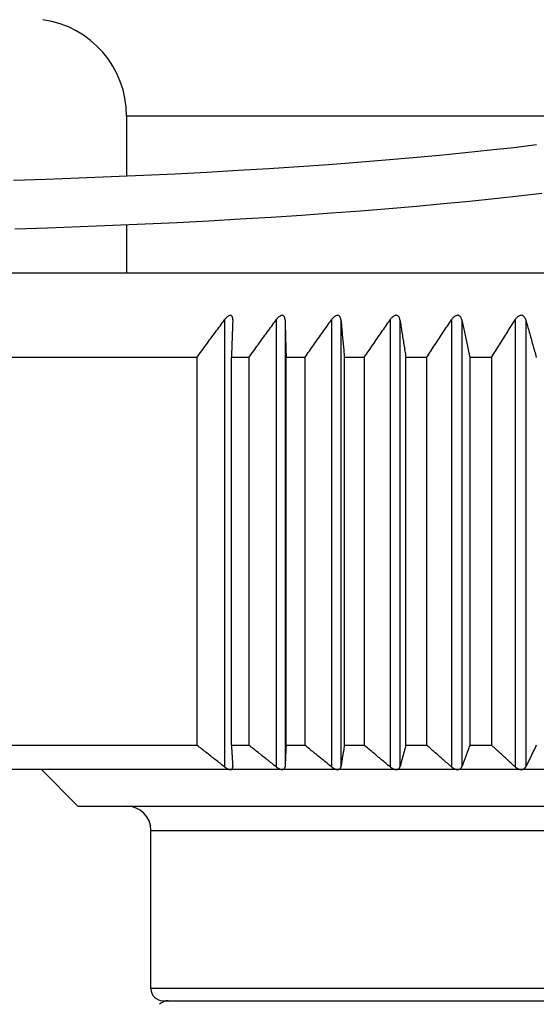
# Model space of a CAD drawing. Units: millimetres. Extents: x -286352 to 2028999, y -341462 to 154410.
# Drawn here: x -88304 to -88198, y -315003 to -314801 of the extents above; entities that cross this region are included whole.
import ezdxf

# ---------------------------------------------------------------- set-up
doc = ezdxf.new("R2010")
doc.units = ezdxf.units.MM
doc.header["$LTSCALE"] = 10
doc.layers.add('Надписи', color=7, linetype='Continuous', lineweight=15)
doc.styles.add('Чертежный', font='isocpeur.ttf')

msp = doc.modelspace()

# ---------------------------------------------------------------- linework, layer by layer
at = {"color": 0}
for p, q in [((-88021.95, -314820.33), (-88281.95, -314820.33)), ((-88281.95, -314820.33), (-88281.95, -314832.65)), ((-88281.95, -314842.66), (-88281.95, -314852.61)), ((-87996.95, -314852.61), (-88306.95, -314852.61)), ((-88261.8, -314862.2), (-88261.8, -314954.07)), ((-88251.18, -314862.2), (-88251.18, -314954.07)), ((-88249.37, -314862.2), (-88249.37, -314954.07)), ((-88239.81, -314862.2), (-88239.81, -314954.07)), ((-88237.87, -314862.2), (-88237.87, -314954.07)), ((-88227.76, -314862.2), (-88227.76, -314954.07)), ((-88225.73, -314862.2), (-88225.73, -314954.07)), ((-88215.14, -314862.2), (-88215.14, -314954.07)), ((-88213.02, -314862.2), (-88213.02, -314954.07)), ((-88202.04, -314862.2), (-88202.04, -314954.07)), ((-88199.85, -314862.2), (-88199.85, -314954.07)), ((-88267.49, -314869.93), (-88312.11, -314869.93)), ((-88267.49, -314869.93), (-88267.49, -314949.61)), ((-88256.79, -314869.93), (-88260.39, -314869.93)), ((-88260.39, -314949.61), (-88260.39, -314869.93)), ((-88256.79, -314869.93), (-88256.79, -314949.61)), ((-88245.28, -314869.93), (-88249.14, -314869.93)), ((-88249.14, -314949.61), (-88249.14, -314869.93)), ((-88245.28, -314869.93), (-88245.28, -314949.61)), ((-88233.07, -314869.93), (-88237.15, -314869.93)), ((-88237.15, -314949.61), (-88237.15, -314869.93)), ((-88233.07, -314869.93), (-88233.07, -314949.61)), ((-88220.24, -314869.93), (-88224.51, -314869.93)), ((-88224.51, -314949.61), (-88224.51, -314869.93)), ((-88220.24, -314869.93), (-88220.24, -314949.61)), ((-88206.89, -314869.93), (-88211.32, -314869.93)), ((-88211.32, -314949.61), (-88211.32, -314869.93)), ((-88206.89, -314869.93), (-88206.89, -314949.61)), ((-88312.11, -314949.61), (-88267.49, -314949.61)), ((-88260.39, -314949.61), (-88256.79, -314949.61)), ((-88249.14, -314949.61), (-88245.28, -314949.61)), ((-88237.15, -314949.61), (-88233.07, -314949.61)), ((-88224.51, -314949.61), (-88220.24, -314949.61)), ((-88211.32, -314949.61), (-88206.89, -314949.61)), ((-88260.6, -314954.61), (-88308.31, -314954.61)), ((-88291.95, -314962.13), (-88299.47, -314954.61)), ((-88249.95, -314954.61), (-88260.6, -314954.61)), ((-88238.55, -314954.61), (-88249.95, -314954.61)), ((-88226.49, -314954.61), (-88238.55, -314954.61)), ((-88213.87, -314954.61), (-88226.49, -314954.61)), ((-88200.78, -314954.61), (-88213.87, -314954.61)), ((-88104.55, -314954.61), (-88200.78, -314954.61)), ((-88291.95, -314962.13), (-88011.95, -314962.13)), ((-88276.95, -314967.13), (-88026.95, -314967.13)), ((-88276.95, -314999.63), (-88276.95, -314967.13)), ((-88026.95, -314999.63), (-88276.95, -314999.63)), ((-88274.45, -315002.13), (-88029.45, -315002.13))]:
    msp.add_line(p, q, dxfattribs=at)
at = {"color": 0, "flags": 128}
for points in [[(-88305.21, -314833.5), (-88298.5, -314833.29), (-88291.8, -314833.05), (-88285.13, -314832.78), (-88278.5, -314832.49), (-88271.94, -314832.18), (-88265.44, -314831.84), (-88259.02, -314831.47), (-88252.71, -314831.09), (-88246.5, -314830.68), (-88240.42, -314830.26), (-88234.47, -314829.81), (-88228.67, -314829.34), (-88223.03, -314828.86), (-88217.56, -314828.35), (-88212.27, -314827.84), (-88207.18, -314827.3), (-88202.29, -314826.76), (-88197.62, -314826.2)], [(-88304.97, -314843.5), (-88298.23, -314843.28), (-88291.5, -314843.04), (-88284.8, -314842.78), (-88278.14, -314842.49), (-88271.54, -314842.17), (-88265.01, -314841.83), (-88258.56, -314841.46), (-88252.2, -314841.08), (-88245.96, -314840.67), (-88239.83, -314840.24), (-88233.84, -314839.79), (-88227.99, -314839.32), (-88222.3, -314838.83), (-88216.77, -314838.32), (-88211.42, -314837.8), (-88206.26, -314837.26), (-88201.3, -314836.71), (-88196.55, -314836.14)], [(-88267.49, -314869.93), (-88267.25, -314869.6), (-88267.01, -314869.27), (-88266.77, -314868.94), (-88266.53, -314868.62), (-88266.29, -314868.29), (-88266.06, -314867.96), (-88265.82, -314867.64), (-88265.58, -314867.31), (-88265.34, -314866.99), (-88265.1, -314866.67), (-88264.87, -314866.34), (-88264.63, -314866.02), (-88264.39, -314865.7), (-88264.15, -314865.38), (-88263.92, -314865.06), (-88263.68, -314864.74), (-88263.45, -314864.42), (-88263.21, -314864.1), (-88262.98, -314863.78), (-88262.74, -314863.47), (-88262.51, -314863.15), (-88262.27, -314862.83), (-88262.04, -314862.52), (-88261.8, -314862.2)], [(-88260.12, -314862.2), (-88260.11, -314862.09), (-88260.12, -314861.98), (-88260.13, -314861.88), (-88260.14, -314861.78), (-88260.16, -314861.68), (-88260.19, -314861.59), (-88260.23, -314861.5), (-88260.28, -314861.42), (-88260.35, -314861.36), (-88260.42, -314861.31), (-88260.5, -314861.28), (-88260.6, -314861.27), (-88260.7, -314861.28), (-88260.81, -314861.31), (-88260.92, -314861.36), (-88261.03, -314861.42), (-88261.14, -314861.5), (-88261.25, -314861.59), (-88261.35, -314861.68), (-88261.45, -314861.78), (-88261.54, -314861.88), (-88261.63, -314861.98), (-88261.72, -314862.09), (-88261.8, -314862.2)], [(-88260.12, -314862.2), (-88260.13, -314862.52), (-88260.14, -314862.83), (-88260.15, -314863.15), (-88260.16, -314863.47), (-88260.17, -314863.78), (-88260.18, -314864.1), (-88260.2, -314864.42), (-88260.21, -314864.74), (-88260.22, -314865.06), (-88260.23, -314865.38), (-88260.24, -314865.7), (-88260.25, -314866.02), (-88260.27, -314866.34), (-88260.28, -314866.67), (-88260.29, -314866.99), (-88260.3, -314867.31), (-88260.31, -314867.64), (-88260.32, -314867.96), (-88260.33, -314868.29), (-88260.35, -314868.62), (-88260.36, -314868.94), (-88260.37, -314869.27), (-88260.38, -314869.6), (-88260.39, -314869.93)], [(-88256.79, -314869.93), (-88256.55, -314869.6), (-88256.31, -314869.27), (-88256.08, -314868.94), (-88255.84, -314868.62), (-88255.61, -314868.29), (-88255.37, -314867.96), (-88255.14, -314867.64), (-88254.9, -314867.31), (-88254.67, -314866.99), (-88254.43, -314866.67), (-88254.2, -314866.34), (-88253.97, -314866.02), (-88253.73, -314865.7), (-88253.5, -314865.38), (-88253.27, -314865.06), (-88253.03, -314864.74), (-88252.8, -314864.42), (-88252.57, -314864.1), (-88252.34, -314863.78), (-88252.11, -314863.47), (-88251.87, -314863.15), (-88251.64, -314862.83), (-88251.41, -314862.52), (-88251.18, -314862.2)], [(-88249.37, -314862.2), (-88249.37, -314862.09), (-88249.38, -314861.98), (-88249.4, -314861.88), (-88249.42, -314861.78), (-88249.45, -314861.68), (-88249.49, -314861.59), (-88249.54, -314861.5), (-88249.6, -314861.42), (-88249.67, -314861.36), (-88249.75, -314861.31), (-88249.84, -314861.28), (-88249.95, -314861.27), (-88250.06, -314861.28), (-88250.17, -314861.31), (-88250.28, -314861.36), (-88250.4, -314861.42), (-88250.51, -314861.5), (-88250.62, -314861.59), (-88250.73, -314861.68), (-88250.83, -314861.78), (-88250.92, -314861.88), (-88251.01, -314861.98), (-88251.1, -314862.09), (-88251.18, -314862.2)], [(-88249.37, -314862.2), (-88249.36, -314862.52), (-88249.35, -314862.83), (-88249.34, -314863.15), (-88249.33, -314863.47), (-88249.32, -314863.78), (-88249.31, -314864.1), (-88249.3, -314864.42), (-88249.29, -314864.74), (-88249.28, -314865.06), (-88249.27, -314865.38), (-88249.26, -314865.7), (-88249.25, -314866.02), (-88249.25, -314866.34), (-88249.24, -314866.67), (-88249.23, -314866.99), (-88249.22, -314867.31), (-88249.21, -314867.64), (-88249.2, -314867.96), (-88249.19, -314868.29), (-88249.18, -314868.62), (-88249.17, -314868.94), (-88249.16, -314869.27), (-88249.15, -314869.6), (-88249.14, -314869.93)], [(-88245.28, -314869.93), (-88245.05, -314869.6), (-88244.82, -314869.27), (-88244.59, -314868.94), (-88244.36, -314868.62), (-88244.13, -314868.29), (-88243.9, -314867.96), (-88243.67, -314867.64), (-88243.44, -314867.31), (-88243.21, -314866.99), (-88242.98, -314866.67), (-88242.75, -314866.34), (-88242.53, -314866.02), (-88242.3, -314865.7), (-88242.07, -314865.38), (-88241.84, -314865.06), (-88241.61, -314864.74), (-88241.39, -314864.42), (-88241.16, -314864.1), (-88240.93, -314863.78), (-88240.71, -314863.47), (-88240.48, -314863.15), (-88240.26, -314862.83), (-88240.03, -314862.52), (-88239.81, -314862.2)], [(-88237.87, -314862.2), (-88237.89, -314862.09), (-88237.91, -314861.98), (-88237.93, -314861.88), (-88237.96, -314861.78), (-88238, -314861.68), (-88238.05, -314861.59), (-88238.1, -314861.5), (-88238.17, -314861.42), (-88238.25, -314861.36), (-88238.34, -314861.31), (-88238.44, -314861.28), (-88238.55, -314861.27), (-88238.67, -314861.28), (-88238.78, -314861.31), (-88238.9, -314861.36), (-88239.02, -314861.42), (-88239.14, -314861.5), (-88239.25, -314861.59), (-88239.36, -314861.68), (-88239.46, -314861.78), (-88239.55, -314861.88), (-88239.64, -314861.98), (-88239.72, -314862.09), (-88239.81, -314862.2)], [(-88237.87, -314862.2), (-88237.84, -314862.52), (-88237.81, -314862.83), (-88237.78, -314863.15), (-88237.75, -314863.47), (-88237.72, -314863.78), (-88237.69, -314864.1), (-88237.67, -314864.42), (-88237.64, -314864.74), (-88237.61, -314865.06), (-88237.58, -314865.38), (-88237.55, -314865.7), (-88237.52, -314866.02), (-88237.49, -314866.34), (-88237.45, -314866.67), (-88237.42, -314866.99), (-88237.39, -314867.31), (-88237.36, -314867.64), (-88237.33, -314867.96), (-88237.3, -314868.29), (-88237.27, -314868.62), (-88237.24, -314868.94), (-88237.21, -314869.27), (-88237.18, -314869.6), (-88237.15, -314869.93)], [(-88233.07, -314869.93), (-88232.85, -314869.6), (-88232.62, -314869.27), (-88232.4, -314868.94), (-88232.17, -314868.62), (-88231.95, -314868.29), (-88231.73, -314867.96), (-88231.51, -314867.64), (-88231.28, -314867.31), (-88231.06, -314866.99), (-88230.84, -314866.67), (-88230.62, -314866.34), (-88230.4, -314866.02), (-88230.18, -314865.7), (-88229.96, -314865.38), (-88229.73, -314865.06), (-88229.51, -314864.74), (-88229.29, -314864.42), (-88229.07, -314864.1), (-88228.85, -314863.78), (-88228.64, -314863.47), (-88228.42, -314863.15), (-88228.2, -314862.83), (-88227.98, -314862.52), (-88227.76, -314862.2)], [(-88225.73, -314862.2), (-88225.75, -314862.09), (-88225.77, -314861.98), (-88225.81, -314861.88), (-88225.84, -314861.78), (-88225.89, -314861.68), (-88225.95, -314861.59), (-88226.01, -314861.5), (-88226.09, -314861.42), (-88226.17, -314861.36), (-88226.27, -314861.31), (-88226.38, -314861.28), (-88226.49, -314861.27), (-88226.62, -314861.28), (-88226.74, -314861.31), (-88226.86, -314861.36), (-88226.98, -314861.42), (-88227.1, -314861.5), (-88227.21, -314861.59), (-88227.32, -314861.68), (-88227.42, -314861.78), (-88227.51, -314861.88), (-88227.6, -314861.98), (-88227.68, -314862.09), (-88227.76, -314862.2)], [(-88225.73, -314862.2), (-88225.68, -314862.52), (-88225.63, -314862.83), (-88225.58, -314863.15), (-88225.53, -314863.47), (-88225.48, -314863.78), (-88225.43, -314864.1), (-88225.38, -314864.42), (-88225.33, -314864.74), (-88225.28, -314865.06), (-88225.23, -314865.38), (-88225.17, -314865.7), (-88225.12, -314866.02), (-88225.07, -314866.34), (-88225.02, -314866.67), (-88224.97, -314866.99), (-88224.92, -314867.31), (-88224.87, -314867.64), (-88224.82, -314867.96), (-88224.77, -314868.29), (-88224.72, -314868.62), (-88224.67, -314868.94), (-88224.62, -314869.27), (-88224.56, -314869.6), (-88224.51, -314869.93)], [(-88220.24, -314869.93), (-88220.02, -314869.6), (-88219.81, -314869.27), (-88219.59, -314868.94), (-88219.38, -314868.62), (-88219.16, -314868.29), (-88218.95, -314867.96), (-88218.74, -314867.64), (-88218.52, -314867.31), (-88218.31, -314866.99), (-88218.1, -314866.67), (-88217.88, -314866.34), (-88217.67, -314866.02), (-88217.46, -314865.7), (-88217.25, -314865.38), (-88217.03, -314865.06), (-88216.82, -314864.74), (-88216.61, -314864.42), (-88216.4, -314864.1), (-88216.19, -314863.78), (-88215.98, -314863.47), (-88215.77, -314863.15), (-88215.56, -314862.83), (-88215.35, -314862.52), (-88215.14, -314862.2)], [(-88213.02, -314862.2), (-88213.05, -314862.09), (-88213.08, -314861.98), (-88213.12, -314861.88), (-88213.17, -314861.78), (-88213.22, -314861.68), (-88213.28, -314861.59), (-88213.36, -314861.5), (-88213.44, -314861.42), (-88213.53, -314861.36), (-88213.64, -314861.31), (-88213.75, -314861.28), (-88213.87, -314861.27), (-88214, -314861.28), (-88214.12, -314861.31), (-88214.25, -314861.36), (-88214.37, -314861.42), (-88214.49, -314861.5), (-88214.6, -314861.59), (-88214.71, -314861.68), (-88214.81, -314861.78), (-88214.9, -314861.88), (-88214.98, -314861.98), (-88215.06, -314862.09), (-88215.14, -314862.2)], [(-88213.02, -314862.2), (-88212.95, -314862.52), (-88212.88, -314862.83), (-88212.81, -314863.15), (-88212.74, -314863.47), (-88212.67, -314863.78), (-88212.6, -314864.1), (-88212.53, -314864.42), (-88212.46, -314864.74), (-88212.39, -314865.06), (-88212.32, -314865.38), (-88212.25, -314865.7), (-88212.18, -314866.02), (-88212.11, -314866.34), (-88212.03, -314866.67), (-88211.96, -314866.99), (-88211.89, -314867.31), (-88211.82, -314867.64), (-88211.75, -314867.96), (-88211.68, -314868.29), (-88211.61, -314868.62), (-88211.54, -314868.94), (-88211.46, -314869.27), (-88211.39, -314869.6), (-88211.32, -314869.93)], [(-88206.89, -314869.93), (-88206.68, -314869.6), (-88206.48, -314869.27), (-88206.27, -314868.94), (-88206.07, -314868.62), (-88205.87, -314868.29), (-88205.66, -314867.96), (-88205.46, -314867.64), (-88205.26, -314867.31), (-88205.05, -314866.99), (-88204.85, -314866.67), (-88204.65, -314866.34), (-88204.45, -314866.02), (-88204.24, -314865.7), (-88204.04, -314865.38), (-88203.84, -314865.06), (-88203.64, -314864.74), (-88203.44, -314864.42), (-88203.24, -314864.1), (-88203.04, -314863.78), (-88202.84, -314863.47), (-88202.64, -314863.15), (-88202.44, -314862.83), (-88202.24, -314862.52), (-88202.04, -314862.2)], [(-88199.85, -314862.2), (-88199.88, -314862.09), (-88199.92, -314861.98), (-88199.97, -314861.88), (-88200.02, -314861.78), (-88200.08, -314861.68), (-88200.15, -314861.59), (-88200.23, -314861.5), (-88200.32, -314861.42), (-88200.42, -314861.36), (-88200.53, -314861.31), (-88200.65, -314861.28), (-88200.78, -314861.27), (-88200.91, -314861.28), (-88201.04, -314861.31), (-88201.16, -314861.36), (-88201.29, -314861.42), (-88201.41, -314861.5), (-88201.52, -314861.59), (-88201.62, -314861.68), (-88201.71, -314861.78), (-88201.8, -314861.88), (-88201.88, -314861.98), (-88201.96, -314862.09), (-88202.04, -314862.2)], [(-88199.85, -314862.2), (-88199.76, -314862.52), (-88199.67, -314862.83), (-88199.58, -314863.15), (-88199.49, -314863.47), (-88199.4, -314863.78), (-88199.31, -314864.1), (-88199.22, -314864.42), (-88199.13, -314864.74), (-88199.04, -314865.06), (-88198.95, -314865.38), (-88198.86, -314865.7), (-88198.77, -314866.02), (-88198.68, -314866.34), (-88198.59, -314866.67), (-88198.5, -314866.99), (-88198.41, -314867.31), (-88198.32, -314867.64), (-88198.23, -314867.96), (-88198.14, -314868.29), (-88198.04, -314868.62), (-88197.95, -314868.94), (-88197.86, -314869.27), (-88197.77, -314869.6), (-88197.68, -314869.93)], [(-88261.8, -314954.07), (-88262.04, -314953.89), (-88262.27, -314953.7), (-88262.51, -314953.52), (-88262.74, -314953.34), (-88262.98, -314953.15), (-88263.21, -314952.97), (-88263.45, -314952.79), (-88263.68, -314952.6), (-88263.92, -314952.42), (-88264.15, -314952.23), (-88264.39, -314952.05), (-88264.63, -314951.86), (-88264.87, -314951.68), (-88265.1, -314951.49), (-88265.34, -314951.3), (-88265.58, -314951.12), (-88265.82, -314950.93), (-88266.06, -314950.74), (-88266.29, -314950.55), (-88266.53, -314950.36), (-88266.77, -314950.18), (-88267.01, -314949.99), (-88267.25, -314949.8), (-88267.49, -314949.61)], [(-88260.39, -314949.61), (-88260.38, -314949.8), (-88260.37, -314949.99), (-88260.36, -314950.18), (-88260.35, -314950.36), (-88260.33, -314950.55), (-88260.32, -314950.74), (-88260.31, -314950.93), (-88260.3, -314951.12), (-88260.29, -314951.3), (-88260.28, -314951.49), (-88260.27, -314951.68), (-88260.25, -314951.86), (-88260.24, -314952.05), (-88260.23, -314952.23), (-88260.22, -314952.42), (-88260.21, -314952.6), (-88260.2, -314952.79), (-88260.18, -314952.97), (-88260.17, -314953.15), (-88260.16, -314953.34), (-88260.15, -314953.52), (-88260.14, -314953.7), (-88260.13, -314953.89), (-88260.12, -314954.07)], [(-88251.18, -314954.07), (-88251.41, -314953.89), (-88251.64, -314953.7), (-88251.87, -314953.52), (-88252.11, -314953.34), (-88252.34, -314953.15), (-88252.57, -314952.97), (-88252.8, -314952.79), (-88253.03, -314952.6), (-88253.27, -314952.42), (-88253.5, -314952.23), (-88253.73, -314952.05), (-88253.97, -314951.86), (-88254.2, -314951.68), (-88254.43, -314951.49), (-88254.67, -314951.3), (-88254.9, -314951.12), (-88255.14, -314950.93), (-88255.37, -314950.74), (-88255.61, -314950.55), (-88255.84, -314950.36), (-88256.08, -314950.18), (-88256.31, -314949.99), (-88256.55, -314949.8), (-88256.79, -314949.61)], [(-88249.14, -314949.61), (-88249.15, -314949.8), (-88249.16, -314949.99), (-88249.17, -314950.18), (-88249.18, -314950.36), (-88249.19, -314950.55), (-88249.2, -314950.74), (-88249.21, -314950.93), (-88249.22, -314951.12), (-88249.23, -314951.3), (-88249.24, -314951.49), (-88249.25, -314951.68), (-88249.25, -314951.86), (-88249.26, -314952.05), (-88249.27, -314952.23), (-88249.28, -314952.42), (-88249.29, -314952.6), (-88249.3, -314952.79), (-88249.31, -314952.97), (-88249.32, -314953.15), (-88249.33, -314953.34), (-88249.34, -314953.52), (-88249.35, -314953.7), (-88249.36, -314953.89), (-88249.37, -314954.07)], [(-88239.81, -314954.07), (-88240.03, -314953.89), (-88240.26, -314953.7), (-88240.48, -314953.52), (-88240.71, -314953.34), (-88240.93, -314953.15), (-88241.16, -314952.97), (-88241.39, -314952.79), (-88241.62, -314952.6), (-88241.84, -314952.42), (-88242.07, -314952.23), (-88242.3, -314952.05), (-88242.53, -314951.86), (-88242.75, -314951.68), (-88242.98, -314951.49), (-88243.21, -314951.3), (-88243.44, -314951.12), (-88243.67, -314950.93), (-88243.9, -314950.74), (-88244.13, -314950.55), (-88244.36, -314950.36), (-88244.59, -314950.18), (-88244.82, -314949.99), (-88245.05, -314949.8), (-88245.28, -314949.61)], [(-88237.15, -314949.61), (-88237.18, -314949.8), (-88237.21, -314949.99), (-88237.24, -314950.18), (-88237.27, -314950.36), (-88237.3, -314950.55), (-88237.33, -314950.74), (-88237.36, -314950.93), (-88237.39, -314951.12), (-88237.42, -314951.3), (-88237.45, -314951.49), (-88237.49, -314951.68), (-88237.52, -314951.86), (-88237.55, -314952.05), (-88237.58, -314952.23), (-88237.61, -314952.42), (-88237.64, -314952.6), (-88237.67, -314952.79), (-88237.69, -314952.97), (-88237.72, -314953.15), (-88237.75, -314953.34), (-88237.78, -314953.52), (-88237.81, -314953.7), (-88237.84, -314953.89), (-88237.87, -314954.07)], [(-88227.76, -314954.07), (-88227.98, -314953.89), (-88228.2, -314953.7), (-88228.42, -314953.52), (-88228.64, -314953.34), (-88228.86, -314953.15), (-88229.07, -314952.97), (-88229.29, -314952.79), (-88229.51, -314952.6), (-88229.73, -314952.42), (-88229.96, -314952.23), (-88230.18, -314952.05), (-88230.4, -314951.86), (-88230.62, -314951.68), (-88230.84, -314951.49), (-88231.06, -314951.3), (-88231.28, -314951.12), (-88231.51, -314950.93), (-88231.73, -314950.74), (-88231.95, -314950.55), (-88232.17, -314950.36), (-88232.4, -314950.18), (-88232.62, -314949.99), (-88232.85, -314949.8), (-88233.07, -314949.61)], [(-88224.51, -314949.61), (-88224.56, -314949.8), (-88224.62, -314949.99), (-88224.67, -314950.18), (-88224.72, -314950.36), (-88224.77, -314950.55), (-88224.82, -314950.74), (-88224.87, -314950.93), (-88224.92, -314951.12), (-88224.97, -314951.3), (-88225.02, -314951.49), (-88225.07, -314951.68), (-88225.12, -314951.86), (-88225.17, -314952.05), (-88225.23, -314952.23), (-88225.28, -314952.42), (-88225.33, -314952.6), (-88225.38, -314952.79), (-88225.43, -314952.97), (-88225.48, -314953.15), (-88225.53, -314953.34), (-88225.58, -314953.52), (-88225.63, -314953.7), (-88225.68, -314953.89), (-88225.73, -314954.07)], [(-88215.14, -314954.07), (-88215.35, -314953.89), (-88215.56, -314953.7), (-88215.77, -314953.52), (-88215.98, -314953.34), (-88216.19, -314953.15), (-88216.4, -314952.97), (-88216.61, -314952.79), (-88216.82, -314952.6), (-88217.04, -314952.42), (-88217.25, -314952.23), (-88217.46, -314952.05), (-88217.67, -314951.86), (-88217.88, -314951.68), (-88218.1, -314951.49), (-88218.31, -314951.3), (-88218.52, -314951.12), (-88218.74, -314950.93), (-88218.95, -314950.74), (-88219.16, -314950.55), (-88219.38, -314950.36), (-88219.59, -314950.18), (-88219.81, -314949.99), (-88220.02, -314949.8), (-88220.24, -314949.61)], [(-88211.32, -314949.61), (-88211.39, -314949.8), (-88211.46, -314949.99), (-88211.54, -314950.18), (-88211.61, -314950.36), (-88211.68, -314950.55), (-88211.75, -314950.74), (-88211.82, -314950.93), (-88211.89, -314951.12), (-88211.96, -314951.3), (-88212.03, -314951.49), (-88212.11, -314951.68), (-88212.18, -314951.86), (-88212.25, -314952.05), (-88212.32, -314952.23), (-88212.39, -314952.42), (-88212.46, -314952.6), (-88212.53, -314952.79), (-88212.6, -314952.97), (-88212.67, -314953.15), (-88212.74, -314953.34), (-88212.81, -314953.52), (-88212.88, -314953.7), (-88212.95, -314953.89), (-88213.02, -314954.07)], [(-88202.04, -314954.07), (-88202.24, -314953.89), (-88202.44, -314953.7), (-88202.64, -314953.52), (-88202.84, -314953.34), (-88203.04, -314953.15), (-88203.24, -314952.97), (-88203.44, -314952.79), (-88203.64, -314952.6), (-88203.84, -314952.42), (-88204.04, -314952.23), (-88204.24, -314952.05), (-88204.45, -314951.86), (-88204.65, -314951.68), (-88204.85, -314951.49), (-88205.05, -314951.3), (-88205.26, -314951.12), (-88205.46, -314950.93), (-88205.66, -314950.74), (-88205.87, -314950.55), (-88206.07, -314950.36), (-88206.27, -314950.18), (-88206.48, -314949.99), (-88206.68, -314949.8), (-88206.89, -314949.61)], [(-88197.68, -314949.61), (-88197.77, -314949.8), (-88197.86, -314949.99), (-88197.95, -314950.18), (-88198.04, -314950.36), (-88198.14, -314950.55), (-88198.23, -314950.74), (-88198.32, -314950.93), (-88198.41, -314951.12), (-88198.5, -314951.3), (-88198.59, -314951.49), (-88198.68, -314951.68), (-88198.77, -314951.86), (-88198.86, -314952.05), (-88198.95, -314952.23), (-88199.04, -314952.42), (-88199.13, -314952.6), (-88199.22, -314952.79), (-88199.31, -314952.97), (-88199.4, -314953.15), (-88199.49, -314953.34), (-88199.58, -314953.52), (-88199.67, -314953.7), (-88199.76, -314953.89), (-88199.85, -314954.07)], [(-88261.8, -314954.07), (-88261.76, -314954.1), (-88261.71, -314954.14), (-88261.66, -314954.17), (-88261.61, -314954.21), (-88261.56, -314954.24), (-88261.51, -314954.27), (-88261.46, -314954.3), (-88261.41, -314954.33), (-88261.36, -314954.36), (-88261.31, -314954.39), (-88261.25, -314954.42), (-88261.2, -314954.45), (-88261.15, -314954.47), (-88261.09, -314954.49), (-88261.04, -314954.51), (-88260.98, -314954.53), (-88260.93, -314954.55), (-88260.88, -314954.56), (-88260.83, -314954.58), (-88260.78, -314954.59), (-88260.73, -314954.6), (-88260.68, -314954.6), (-88260.64, -314954.61), (-88260.6, -314954.61)], [(-88260.6, -314954.61), (-88260.55, -314954.61), (-88260.51, -314954.6), (-88260.47, -314954.6), (-88260.44, -314954.59), (-88260.4, -314954.58), (-88260.37, -314954.56), (-88260.34, -314954.55), (-88260.31, -314954.53), (-88260.28, -314954.51), (-88260.25, -314954.49), (-88260.23, -314954.47), (-88260.21, -314954.45), (-88260.19, -314954.42), (-88260.18, -314954.39), (-88260.16, -314954.36), (-88260.15, -314954.33), (-88260.14, -314954.3), (-88260.13, -314954.27), (-88260.12, -314954.24), (-88260.12, -314954.21), (-88260.12, -314954.17), (-88260.11, -314954.14), (-88260.11, -314954.1), (-88260.12, -314954.07)], [(-88251.18, -314954.07), (-88251.14, -314954.1), (-88251.09, -314954.14), (-88251.04, -314954.17), (-88250.99, -314954.21), (-88250.94, -314954.24), (-88250.89, -314954.27), (-88250.84, -314954.3), (-88250.79, -314954.33), (-88250.74, -314954.36), (-88250.68, -314954.39), (-88250.63, -314954.42), (-88250.58, -314954.45), (-88250.52, -314954.47), (-88250.47, -314954.49), (-88250.41, -314954.51), (-88250.36, -314954.53), (-88250.3, -314954.55), (-88250.25, -314954.56), (-88250.19, -314954.58), (-88250.14, -314954.59), (-88250.09, -314954.6), (-88250.04, -314954.6), (-88249.99, -314954.61), (-88249.95, -314954.61)], [(-88249.95, -314954.61), (-88249.9, -314954.61), (-88249.86, -314954.6), (-88249.81, -314954.6), (-88249.77, -314954.59), (-88249.73, -314954.58), (-88249.69, -314954.56), (-88249.66, -314954.55), (-88249.62, -314954.53), (-88249.59, -314954.51), (-88249.56, -314954.49), (-88249.54, -314954.47), (-88249.51, -314954.45), (-88249.49, -314954.42), (-88249.47, -314954.39), (-88249.45, -314954.36), (-88249.43, -314954.33), (-88249.42, -314954.3), (-88249.4, -314954.27), (-88249.39, -314954.24), (-88249.39, -314954.21), (-88249.38, -314954.17), (-88249.37, -314954.14), (-88249.37, -314954.1), (-88249.37, -314954.07)], [(-88239.81, -314954.07), (-88239.76, -314954.1), (-88239.71, -314954.14), (-88239.67, -314954.17), (-88239.62, -314954.21), (-88239.57, -314954.24), (-88239.52, -314954.27), (-88239.47, -314954.3), (-88239.42, -314954.33), (-88239.37, -314954.36), (-88239.31, -314954.39), (-88239.26, -314954.42), (-88239.2, -314954.45), (-88239.15, -314954.47), (-88239.09, -314954.49), (-88239.03, -314954.51), (-88238.98, -314954.53), (-88238.92, -314954.55), (-88238.87, -314954.56), (-88238.81, -314954.58), (-88238.76, -314954.59), (-88238.7, -314954.6), (-88238.65, -314954.6), (-88238.6, -314954.61), (-88238.55, -314954.61)], [(-88238.55, -314954.61), (-88238.5, -314954.61), (-88238.45, -314954.6), (-88238.41, -314954.6), (-88238.36, -314954.59), (-88238.32, -314954.58), (-88238.28, -314954.56), (-88238.24, -314954.55), (-88238.2, -314954.53), (-88238.16, -314954.51), (-88238.13, -314954.49), (-88238.1, -314954.47), (-88238.07, -314954.45), (-88238.04, -314954.42), (-88238.02, -314954.39), (-88237.99, -314954.36), (-88237.97, -314954.33), (-88237.95, -314954.3), (-88237.94, -314954.27), (-88237.92, -314954.24), (-88237.91, -314954.21), (-88237.9, -314954.17), (-88237.89, -314954.14), (-88237.88, -314954.1), (-88237.87, -314954.07)], [(-88227.76, -314954.07), (-88227.72, -314954.1), (-88227.67, -314954.14), (-88227.63, -314954.17), (-88227.58, -314954.21), (-88227.53, -314954.24), (-88227.48, -314954.27), (-88227.43, -314954.3), (-88227.38, -314954.33), (-88227.33, -314954.36), (-88227.28, -314954.39), (-88227.22, -314954.42), (-88227.17, -314954.45), (-88227.11, -314954.47), (-88227.05, -314954.49), (-88227, -314954.51), (-88226.94, -314954.53), (-88226.88, -314954.55), (-88226.82, -314954.56), (-88226.77, -314954.58), (-88226.71, -314954.59), (-88226.65, -314954.6), (-88226.6, -314954.6), (-88226.55, -314954.61), (-88226.49, -314954.61)], [(-88226.49, -314954.61), (-88226.44, -314954.61), (-88226.39, -314954.6), (-88226.34, -314954.6), (-88226.3, -314954.59), (-88226.25, -314954.58), (-88226.2, -314954.56), (-88226.16, -314954.55), (-88226.12, -314954.53), (-88226.08, -314954.51), (-88226.04, -314954.49), (-88226.01, -314954.47), (-88225.97, -314954.45), (-88225.94, -314954.42), (-88225.91, -314954.39), (-88225.89, -314954.36), (-88225.86, -314954.33), (-88225.84, -314954.3), (-88225.82, -314954.27), (-88225.8, -314954.24), (-88225.78, -314954.21), (-88225.76, -314954.17), (-88225.75, -314954.14), (-88225.74, -314954.1), (-88225.73, -314954.07)], [(-88215.14, -314954.07), (-88215.1, -314954.1), (-88215.05, -314954.14), (-88215.01, -314954.17), (-88214.96, -314954.21), (-88214.92, -314954.24), (-88214.87, -314954.27), (-88214.82, -314954.3), (-88214.77, -314954.33), (-88214.72, -314954.36), (-88214.66, -314954.39), (-88214.61, -314954.42), (-88214.56, -314954.45), (-88214.5, -314954.47), (-88214.44, -314954.49), (-88214.38, -314954.51), (-88214.33, -314954.53), (-88214.27, -314954.55), (-88214.21, -314954.56), (-88214.15, -314954.58), (-88214.1, -314954.59), (-88214.04, -314954.6), (-88213.98, -314954.6), (-88213.93, -314954.61), (-88213.87, -314954.61)], [(-88213.87, -314954.61), (-88213.82, -314954.61), (-88213.77, -314954.6), (-88213.71, -314954.6), (-88213.66, -314954.59), (-88213.61, -314954.58), (-88213.57, -314954.56), (-88213.52, -314954.55), (-88213.47, -314954.53), (-88213.43, -314954.51), (-88213.39, -314954.49), (-88213.35, -314954.47), (-88213.31, -314954.45), (-88213.28, -314954.42), (-88213.24, -314954.39), (-88213.21, -314954.36), (-88213.18, -314954.33), (-88213.16, -314954.3), (-88213.13, -314954.27), (-88213.11, -314954.24), (-88213.09, -314954.21), (-88213.07, -314954.17), (-88213.05, -314954.14), (-88213.03, -314954.1), (-88213.02, -314954.07)], [(-88202.04, -314954.07), (-88202, -314954.1), (-88201.95, -314954.14), (-88201.91, -314954.17), (-88201.87, -314954.21), (-88201.82, -314954.24), (-88201.78, -314954.27), (-88201.73, -314954.3), (-88201.68, -314954.33), (-88201.63, -314954.36), (-88201.58, -314954.39), (-88201.52, -314954.42), (-88201.47, -314954.45), (-88201.41, -314954.47), (-88201.36, -314954.49), (-88201.3, -314954.51), (-88201.24, -314954.53), (-88201.18, -314954.55), (-88201.12, -314954.56), (-88201.07, -314954.58), (-88201.01, -314954.59), (-88200.95, -314954.6), (-88200.89, -314954.6), (-88200.83, -314954.61), (-88200.78, -314954.61)], [(-88200.78, -314954.61), (-88200.72, -314954.61), (-88200.67, -314954.6), (-88200.61, -314954.6), (-88200.56, -314954.59), (-88200.51, -314954.58), (-88200.46, -314954.56), (-88200.41, -314954.55), (-88200.36, -314954.53), (-88200.31, -314954.51), (-88200.27, -314954.49), (-88200.23, -314954.47), (-88200.19, -314954.45), (-88200.15, -314954.42), (-88200.11, -314954.39), (-88200.08, -314954.36), (-88200.04, -314954.33), (-88200.01, -314954.3), (-88199.98, -314954.27), (-88199.96, -314954.24), (-88199.93, -314954.21), (-88199.91, -314954.17), (-88199.89, -314954.14), (-88199.87, -314954.1), (-88199.85, -314954.07)]]:
    msp.add_lwpolyline(points, dxfattribs=at)
at = {"color": 0}
for centre, radius, start, end in [((-88301.95, -314820.33), 20, 0, 82), ((-88281.95, -314967.13), 5, 0, 90), ((-88274.45, -314999.63), 2.5, 180, 270), ((-88273.41, -315004.63), 2.5, 90, 135)]:
    msp.add_arc(centre, radius, start, end, dxfattribs=at)

# ---------------------------------------------------------------- texts
at = {"layer": 'Надписи', "insert": (-241940.17, -324056.62), "char_height": 250, "width": 17453.0939, "attachment_point": 4, "style": 'Чертежный'}
msp.add_mtext('     Проект по реконструкции системы отопления индивидуального жилого дома выполнен на основании архитектурно-строительных чертежей, технического задания и в соответствии с: \\P\\pi738.55;- СП 60.13330.2012 "Отопление, вентиляция и кондиционирование"; \\P- СП 50.13330.2012 "Тепловая защита зданий"; \\P- СП 7.13130.2013 "Отопление, вентиляция и кондиционирование. Противопожарные требования"; \\P- СП 40-102-98 "Проектирование и монтаж трубопроводов систем отопления с использованием металлополимерных труб";\\P- СП 73.13330.2012. "Внутренние санитарно-технические системы";\\P- СП 55.13330.2012 "Дома жилые одноквартирные".\\P{\\LСИСТЕМА ОТОПЛЕНИЯ }\\P\\pi0;     Расчетная температура наружного воздуха для проектирования отопления и вентиляции Тн=-21°С. Источником теплоснабжения здания являются газовые водогрейные котлы "Ariston" и "Navien", установленные в теплогенераторной, в подвале. Отопление коттеджа осуществляется при помощи водяного радиаторного отопления и "теплого пола". Радиаторная система отопления запитывается от газового котла "Navien", котел "Ariston" является источником теплоснабжения для системы "теплый пол" и ГВС.  Теплоносителем для системы радиаторного отопления служит горячая вода с параметрами Т1 = 80 °C, Т2 = 60 °C.  Параметры теплоносителя системы "теплый пол" Т11 = 45 °C, Т21 = 30 °C.  \\P\\pi738.55;Система радиаторного отопления - горизонтальная, двухтрубная, с поэтажной разводкой магистралей.  Удаление воздуха из систем отопления осуществляется в самых высоких точках системы с помощью радиаторных воздухоотводчиков. Для качественного и количественного распределения теплоносителя запроектирован коллектор распределительный, расположенный в помещении теплогенераторной. Для каждого этажа запроектирована отдельная система отопления от распределительного коллектора. \\PВ качестве отопительных приборов выбраны радиаторы секционные алюминиевые «Lammin ECO» высотой 500 и 350 мм, с установкой запорной и регулирующей термостатической арматуры на  подводках, фирмы «GIACOMINI». Регулирование тепловой мощности радиаторов осуществляется автоматически, при помощи термоголовок на приборах. Трубопроводы полипропиленовые, армированные стекловолокном, типа PN25 фирмы «Valfex». Трубопроводы, прокладываемые скрыто в конструкциях пола и стены покрываются трубчатой теплоизоляцией НПЭ.\\P{\\LТЕПЛЫЙ ПОЛ\\P}Система отопления "теплый пол" предусмотрена для всех помещений первого этажа индивидуального жилого дома.  В качестве греющих элементов используется металлополимерная труба фирмы «GIACOMINI» ∅16х2,0 мм. Трубы укладываются в цементно-песчаную стяжку с пластификатором. Система отопления "теплый пол" подключается к газовому котлу "Ariston". Регулирование тепловой мощности "теплого пола" осуществляется от электроники газового котла "Ariston". Подключение петель "теплого пола" осуществляется к коллекторной группе с расходомерами, установленной в санузле первого этажа. Для выпуска воздуха из системы предусмотрена установка автоматических воздухоотводчиков на коллекторной группе. Транзитные трубопроводы "теплого пола" покрываются трубчатой теплоизоляцией НПЭ. Циркуляцию теплоносителя в контуре "теплого пола" обеспечивает смесительная группа для теплого пола без насоса  "GIACOMINI" в комплекте с насосом фирмы «Valfex», установленные в коллектор шкафу в санузле. Параметры теплоносителя системы "теплый пол" Т11 = 45 °C, Т21 = 30 °C.\\P{\\LВЕНТИЛЯЦИЯ} \\P\\pi590.63;Вентиляция индивидуального жилого дома естественная. Приток осуществляется через окна, вытяжка через вентиляционные каналы в санузлах. Проектом не предусмотрено изменение существующей системы вентиляции.\\P\\P\\pi0;{\\H1.2x;\\C0;   \\H0.83333x;Технические решения, принятые в проекте, соответствуют требованиям экологических, санитарно-гигиенических, противопожарных и других норм, действующих на территории Российской Федерации, и обеспечивают безопасную для жизни и здоровья людей эксплуатацию объекта при соблюдении предусмотренных проектом мероприятий.}', dxfattribs=at)

doc.saveas('drawing.dxf')
